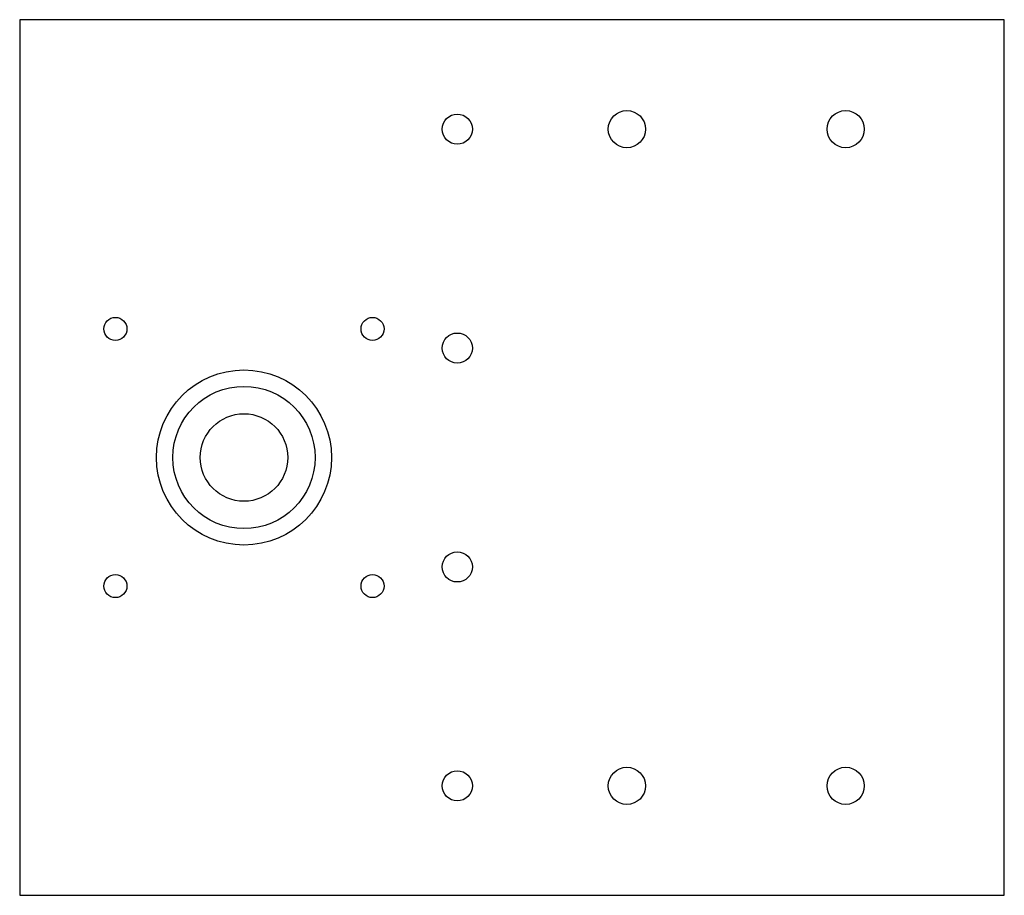
# Model space of a CAD drawing. Extents: x 0 to 180, y 0 to 160.
import ezdxf

# ---------------------------------------------------------------- set-up
doc = ezdxf.new("R2010")
doc.units = 0
doc.layers.add('AUSSCHNEIDEN', color=7, linetype='Continuous')
doc.layers.add('TASCHE8MM', color=20, linetype='Continuous')

msp = doc.modelspace()

# ---------------------------------------------------------------- linework, layer by layer
at = {"layer": 'AUSSCHNEIDEN', "linetype": 'Continuous'}
for p, q in [((180, 160), (0, 160)), ((0, 160), (0, 0)), ((180, 0), (180, 160)), ((0, 0), (180, 0))]:
    msp.add_line(p, q, dxfattribs=at)
for centre, radius in [((80, 140), 2.75), ((111, 140), 3.4), ((151, 140), 3.4), ((17.5, 103.5), 2.1), ((64.5, 103.5), 2.1), ((80, 100), 2.75), ((41, 80), 13), ((80, 60), 2.75), ((17.5, 56.5), 2.1), ((64.5, 56.5), 2.1), ((80, 20), 2.75), ((111, 20), 3.4), ((151, 20), 3.4)]:
    msp.add_circle(centre, radius, dxfattribs=at)
at = {"layer": 'TASCHE8MM', "linetype": 'Continuous'}
for radius in [16, 8]:
    msp.add_circle((41, 80), radius, dxfattribs=at)

doc.saveas('drawing.dxf')
